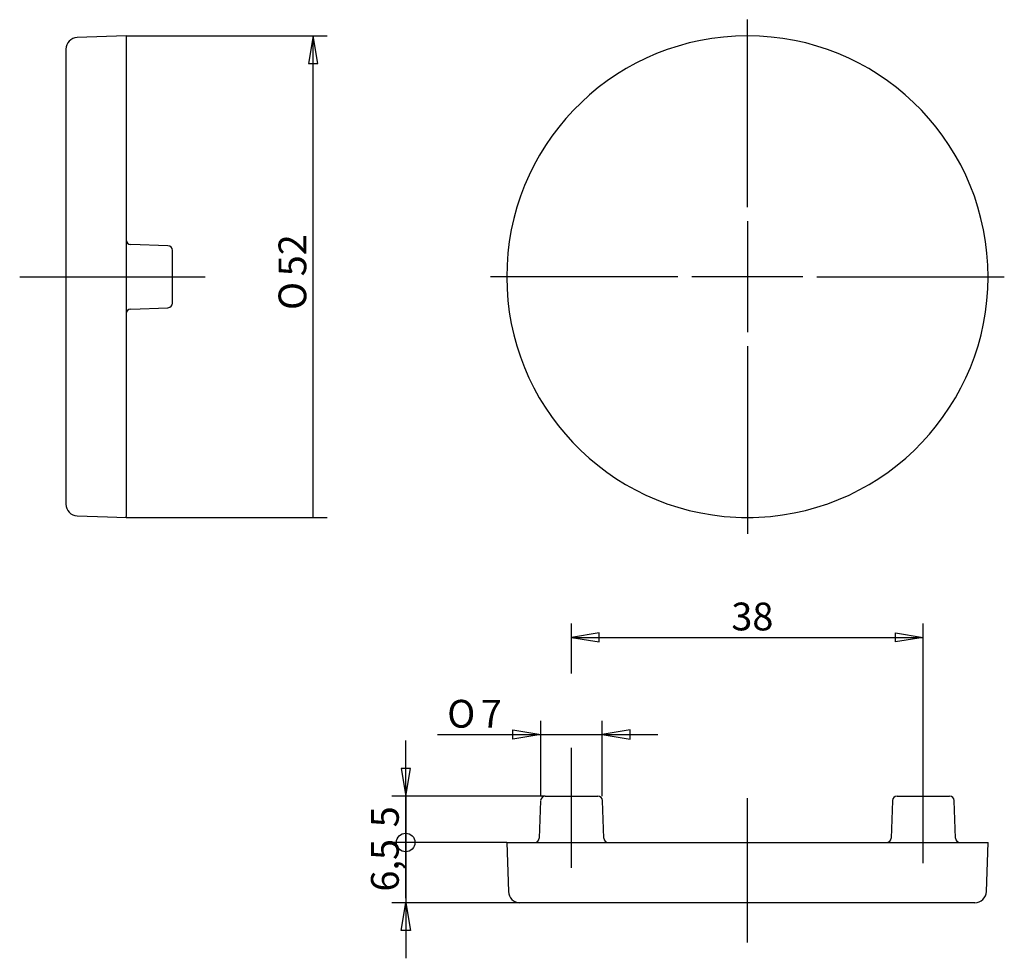
# Model space of a CAD drawing. Extents: x 49 to 155, y 132 to 233.
import ezdxf
from ezdxf.enums import TextEntityAlignment as Align
from ezdxf.lldxf.tags import DXFTag

# ---------------------------------------------------------------- set-up
doc = ezdxf.new("R2010")
doc.units = 0
doc.layers.get('0').update_dxf_attribs({"linetype": 'CONTINUOUS'})
for name, color, linetype in [('MEGA_001429', 7, 'CONTINUOUS'), ('MEGA_001509', 7, 'CONTINUOUS'), ('STANDARD', 7, 'CONTINUOUS')]:
    doc.layers.add(name, color=color, linetype=linetype)
doc.styles.add('SEACAD_SEISO_TTF', font='seiso.ttf', dxfattribs={"height": 0.2})
doc.styles.add('SEACAD_SEMECI1_TTF', font='semeci1.ttf', dxfattribs={"height": 0.2})
tags = doc.linetypes.add('CENTER2', pattern=[1.125, 0.75, -0.125, 0.125, -0.125]).pattern_tags.tags
tags[10:11] = [DXFTag(74, 4), DXFTag(75, 0), DXFTag(340, '0'), DXFTag(46, 0.0), DXFTag(50, 0.0), DXFTag(44, 0.0), DXFTag(45, 0.0)]
tags[8:9] = [DXFTag(74, 4), DXFTag(75, 0), DXFTag(340, '0'), DXFTag(46, 0.0), DXFTag(50, 0.0), DXFTag(44, 0.0), DXFTag(45, 0.0)]
tags[6:7] = [DXFTag(74, 4), DXFTag(75, 0), DXFTag(340, '0'), DXFTag(46, 0.0), DXFTag(50, 0.0), DXFTag(44, 0.0), DXFTag(45, 0.0)]
tags[4:5] = [DXFTag(74, 4), DXFTag(75, 0), DXFTag(340, '0'), DXFTag(46, 0.0), DXFTag(50, 0.0), DXFTag(44, 0.0), DXFTag(45, 0.0)]

# ---------------------------------------------------------------- blocks, each defined once
blk = doc.blocks.new('SE')
at = {"layer": 'STANDARD', "color": 7, "linetype": 'CENTER2', "ltscale": 25.4}
blk.add_line((108.74, 141.82), (108.74, 154.76), dxfattribs=at)
blk = doc.blocks.new('SE1')
at = {"layer": 'STANDARD', "color": 7, "linetype": 'CENTER2', "ltscale": 25.4}
blk.add_line((146.74, 142.32), (146.74, 165.84), dxfattribs=at)
blk = doc.blocks.new('SE2')
at = {"layer": 'STANDARD', "color": 7, "linetype": 'CENTER2', "ltscale": 25.4}
blk.add_line((127.74, 133.73), (127.74, 149.31), dxfattribs=at)
blk = doc.blocks.new('SE3')
at = {"layer": 'STANDARD', "color": 7, "linetype": 'CENTER2', "ltscale": 25.4}
blk.add_line((49.13, 205.63), (69.18, 205.63), dxfattribs=at)
blk = doc.blocks.new('SE4')
at = {"layer": 'STANDARD', "color": 7, "linetype": 'CENTER2', "ltscale": 25.4}
for p, q in [((127.74, 213.13), (127.74, 233.38)), ((127.74, 211.63), (127.74, 199.63)), ((120.24, 205.63), (99.99, 205.63)), ((133.74, 205.63), (121.74, 205.63)), ((135.24, 205.63), (155.49, 205.63)), ((127.74, 198.13), (127.74, 177.88))]:
    blk.add_line(p, q, dxfattribs=at)
blk = doc.blocks.new('SE5')
at = {"layer": 'MEGA_001509', "color": 7, "linetype": 'CONTINUOUS', "ltscale": 25.4}
blk.add_arc((127.74, 205.63), 26, 275.5177, 264.4823, dxfattribs=at)
at = {"layer": 'STANDARD', "color": 7, "linetype": 'CONTINUOUS', "ltscale": 25.4}
blk.add_arc((127.74, 205.63), 26, 264.4823, 275.5177, dxfattribs=at)
blk = doc.blocks.new('SE6')
at = {"layer": 'MEGA_001429', "color": 7, "linetype": 'CONTINUOUS', "ltscale": 25.4}
for p, q in [((105.4, 149.05), (105.26, 145.02)), ((105.9, 149.54), (111.58, 149.54)), ((112.22, 145.02), (112.08, 149.05)), ((143.4, 149.05), (143.26, 145.02)), ((143.9, 149.54), (149.58, 149.54)), ((150.22, 145.02), (150.08, 149.05))]:
    blk.add_line(p, q, dxfattribs=at)
for centre, start, end in [((105.9, 149.04), 90, 178), ((111.58, 149.04), 2, 90), ((143.9, 149.04), 90, 178), ((149.58, 149.04), 2, 90), ((104.76, 145.04), 270, 358), ((112.72, 145.04), 182, 270), ((142.76, 145.04), 270, 358), ((150.72, 145.04), 182, 270)]:
    blk.add_arc(centre, 0.5, start, end, dxfattribs=at)
at = {"layer": 'MEGA_001509', "color": 7, "linetype": 'CONTINUOUS', "ltscale": 25.4}
for p, q in [((101.74, 144.54), (101.92, 139.24)), ((101.74, 144.54), (153.74, 144.54)), ((153.55, 139.24), (153.74, 144.54)), ((152.31, 138.04), (103.17, 138.04))]:
    blk.add_line(p, q, dxfattribs=at)
for centre, start, end in [((103.17, 139.29), 182, 270), ((152.31, 139.29), 270, 358)]:
    blk.add_arc(centre, 1.25, start, end, dxfattribs=at)
blk = doc.blocks.new('SE7')
at = {"layer": 'MEGA_001429', "color": 7, "linetype": 'CONTINUOUS', "ltscale": 25.4}
for p, q in [((65.15, 208.97), (61.12, 209.11)), ((65.63, 202.78), (65.63, 208.47)), ((61.12, 202.14), (65.15, 202.28)), ((60.63, 179.72), (60.63, 179.75)), ((60.63, 179.63), (60.63, 179.72))]:
    blk.add_line(p, q, dxfattribs=at)
for centre, start, end in [((61.13, 209.61), 180, 268), ((65.13, 208.47), 0, 88), ((61.13, 201.64), 92, 180), ((65.13, 202.78), 272, 360)]:
    blk.add_arc(centre, 0.5, start, end, dxfattribs=at)
at = {"layer": 'MEGA_001509', "color": 7, "linetype": 'CONTINUOUS', "ltscale": 25.4}
for p, q in [((60.63, 231.63), (55.34, 231.44)), ((60.63, 231.63), (60.63, 179.75)), ((54.13, 230.19), (54.13, 181.06)), ((55.34, 179.81), (58.63, 179.7))]:
    blk.add_line(p, q, dxfattribs=at)
for centre, start, end in [((55.38, 230.19), 92, 180), ((55.38, 181.06), 180, 268)]:
    blk.add_arc(centre, 1.25, start, end, dxfattribs=at)
at = {"layer": 'STANDARD', "color": 7, "linetype": 'CONTINUOUS', "ltscale": 25.4}
blk.add_line((58.63, 179.7), (60.63, 179.63), dxfattribs=at)
blk = doc.blocks.new('SE8')
at = {"layer": 'STANDARD', "color": 7, "linetype": 'CONTINUOUS', "ltscale": 25.4}
for p, q in [((60.63, 231.63), (82.34, 231.63)), ((80.84, 179.63), (80.84, 231.63)), ((60.63, 179.63), (82.34, 179.63))]:
    blk.add_line(p, q, dxfattribs=at)
blk.add_lwpolyline([(81.34, 228.63), (80.84, 231.63), (80.34, 228.63), (81.34, 228.63)], close=True, dxfattribs=at)
for s, style, p in [('52', 'SEACAD_SEISO_TTF', (77.09, 205.67)), ('O', 'SEACAD_SEMECI1_TTF', (77.09, 202.03))]:
    blk.add_text(s, height=3, rotation=90, dxfattribs=dict(at, style=style)).set_placement(p, align=Align.TOP_LEFT)
blk = doc.blocks.new('SE9')
at = {"layer": 'STANDARD', "color": 7, "linetype": 'CONTINUOUS', "ltscale": 25.4}
for p, q in [((105.41, 149.54), (105.41, 157.69)), ((112.06, 149.54), (112.06, 157.69)), ((94.26, 156.19), (118.06, 156.19))]:
    blk.add_line(p, q, dxfattribs=at)
for points in [[(102.41, 156.69), (105.41, 156.19), (102.41, 155.69), (102.41, 156.69)], [(115.06, 156.69), (112.06, 156.19), (115.06, 155.69), (115.06, 156.69)]]:
    blk.add_lwpolyline(points, close=True, dxfattribs=at)
for s, style, p in [('O', 'SEACAD_SEMECI1_TTF', (95.31, 159.94)), ('7', 'SEACAD_SEISO_TTF', (98.95, 159.94))]:
    blk.add_text(s, height=3, dxfattribs=dict(at, style=style)).set_placement(p, align=Align.TOP_LEFT)
blk = doc.blocks.new('SE10')
at = {"layer": 'STANDARD', "color": 7, "linetype": 'CONTINUOUS', "ltscale": 25.4}
for p, q in [((108.74, 162.78), (108.74, 168.19)), ((146.74, 165.1), (146.74, 168.19)), ((108.74, 166.69), (146.74, 166.69))]:
    blk.add_line(p, q, dxfattribs=at)
for points in [[(111.74, 167.19), (108.74, 166.69), (111.74, 166.19), (111.74, 167.19)], [(143.74, 167.19), (146.74, 166.69), (143.74, 166.19), (143.74, 167.19)]]:
    blk.add_lwpolyline(points, close=True, dxfattribs=at)
at = {"layer": 'STANDARD', "color": 7, "linetype": 'CONTINUOUS', "ltscale": 25.4, "style": 'SEACAD_SEISO_TTF'}
blk.add_text('38', height=3, dxfattribs=at).set_placement((126, 170.44), align=Align.TOP_LEFT)
blk = doc.blocks.new('SE11')
at = {"layer": 'STANDARD', "color": 7, "linetype": 'CONTINUOUS', "ltscale": 25.4}
for p, q in [((90.83, 138.54), (90.83, 155.54)), ((105.9, 149.54), (89.33, 149.54)), ((101.74, 144.54), (89.33, 144.54))]:
    blk.add_line(p, q, dxfattribs=at)
blk.add_lwpolyline([(90.33, 152.54), (90.83, 149.54), (91.33, 152.54), (90.33, 152.54)], close=True, dxfattribs=at)
blk.add_circle((90.83, 144.54), 1, dxfattribs=at)
at = {"layer": 'STANDARD', "color": 7, "linetype": 'CONTINUOUS', "ltscale": 25.4, "style": 'SEACAD_SEISO_TTF'}
blk.add_text('5', height=3, rotation=90, dxfattribs=at).set_placement((87.08, 146.18), align=Align.TOP_LEFT)
blk = doc.blocks.new('SE12')
at = {"layer": 'STANDARD', "color": 7, "linetype": 'CONTINUOUS', "ltscale": 25.4}
for p, q in [((90.83, 150.54), (90.83, 132.04)), ((101.74, 144.54), (89.33, 144.54)), ((103.17, 138.04), (89.33, 138.04))]:
    blk.add_line(p, q, dxfattribs=at)
blk.add_lwpolyline([(90.33, 135.04), (90.83, 138.04), (91.33, 135.04), (90.33, 135.04)], close=True, dxfattribs=at)
blk.add_circle((90.83, 144.54), 1, dxfattribs=at)
at = {"layer": 'STANDARD', "color": 7, "linetype": 'CONTINUOUS', "ltscale": 25.4, "style": 'SEACAD_SEISO_TTF'}
blk.add_text('6,5', height=3, rotation=90, dxfattribs=at).set_placement((87.08, 139.24), align=Align.TOP_LEFT)

msp = doc.modelspace()

# ---------------------------------------------------------------- block references
for name in ['SE4', 'SE7', 'SE8', 'SE5', 'SE3', 'SE10', 'SE1', 'SE9', 'SE11', 'SE', 'SE12', 'SE6', 'SE2']:
    msp.add_blockref(name, (0, 0))

doc.saveas('drawing.dxf')
